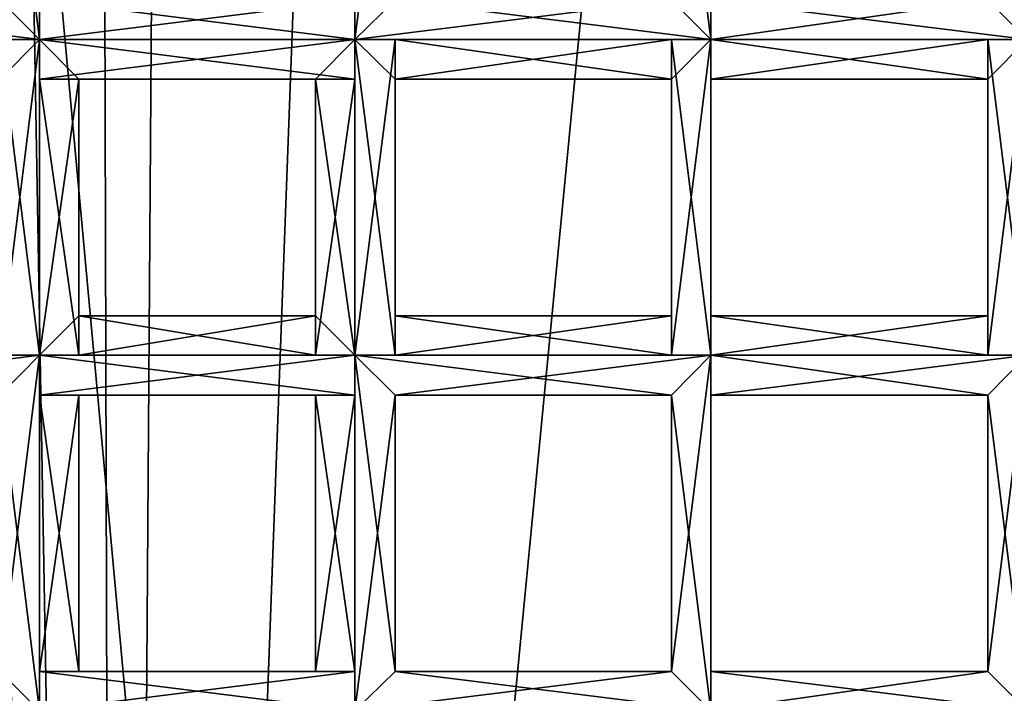
# Model space of a CAD drawing. Extents: x 18135 to 18437, y 15858 to 16090.
# Drawn here: x 18283 to 18285, y 15871 to 15872 of the extents above; entities that cross this region are included whole.
import ezdxf

# ---------------------------------------------------------------- set-up
doc = ezdxf.new("R2010")
doc.units = 0
doc.header["$MEASUREMENT"] = 0

msp = doc.modelspace()

# ---------------------------------------------------------------- linework, layer by layer
for points in [[(18281.099609, 15935.5, 84.358597), (18277.599609, 15860.400391, 82.890602), (18283.099609, 15860.400391, 84.803902)], [(18281.800781, 15932.799805, 84.538101), (18281.099609, 15935.5, 84.358597), (18283.099609, 15860.400391, 84.803902)], [(18282.900391, 15931.299805, 84.771103), (18281.800781, 15932.799805, 84.538101), (18283.099609, 15860.400391, 84.803902)], [(18283.599609, 15930.799805, 84.876999), (18282.900391, 15931.299805, 84.771103), (18283.099609, 15860.400391, 84.803902)], [(18285.699219, 15930.099609, 85.039497), (18283.599609, 15930.799805, 84.876999), (18283.099609, 15860.400391, 84.803902)], [(18285.699219, 15930.099609, 85.039497), (18283.099609, 15860.400391, 84.803902), (18289, 15860.400391, 84.803902)], [(18270.800781, 15860.400391, 61.307301), (18301.300781, 15897.799805, 61.307301), (18301.300781, 15860.400391, 61.307301)], [(18270.800781, 15897.799805, 61.307301), (18301.300781, 15897.799805, 61.307301), (18270.800781, 15860.400391, 61.307301)], [(18283.599609, 15865.299805, 60.8508), (18281.300781, 15890.299805, 60.7561), (18286.099609, 15891.200195, 60.7528)], [(18283.599609, 15865.299805, 61.3559), (18286.099609, 15891.200195, 61.2579), (18281.300781, 15890.299805, 61.2612)], [(18283.599609, 15865.299805, 60.8508), (18286.099609, 15891.200195, 60.7528), (18288.5, 15865.299805, 60.8508)], [(18288.5, 15865.299805, 61.3559), (18286.099609, 15891.200195, 61.2579), (18283.599609, 15865.299805, 61.3559)], [(18279.199219, 15867, 60.844299), (18281.300781, 15890.299805, 60.7561), (18283.599609, 15865.299805, 60.8508)], [(18283.599609, 15865.299805, 61.3559), (18281.300781, 15890.299805, 61.2612), (18279.199219, 15867, 61.3494)], [(18282.900391, 15872.200195, 51.693401), (18282.900391, 15873, 51.693401), (18282.800781, 15873, 51.680099)], [(18282.800781, 15872.299805, 51.662701), (18282.900391, 15872.200195, 51.693401), (18282.800781, 15873, 51.680099)], [(18282.900391, 15872.200195, 51.516998), (18282.800781, 15872.299805, 51.5303), (18282.900391, 15873, 51.516998)], [(18282.900391, 15872.200195, 51.516998), (18282.900391, 15873, 51.516998), (18282.900391, 15873, 51.5303)], [(18282.900391, 15872.299805, 51.547798), (18282.900391, 15872.200195, 51.516998), (18282.900391, 15873, 51.5303)], [(18282.900391, 15872.200195, 51.693401), (18282.900391, 15872.299805, 51.680099), (18282.900391, 15873, 51.693401)], [(18283.699219, 15872.200195, 51.516998), (18283.699219, 15873, 51.516998), (18283.800781, 15873, 51.5303)], [(18283.800781, 15872.299805, 51.547798), (18283.699219, 15872.200195, 51.516998), (18283.800781, 15873, 51.5303)], [(18283.699219, 15872.200195, 51.693401), (18283.699219, 15873, 51.693401), (18283.699219, 15873, 51.680099)], [(18283.699219, 15872.200195, 51.693401), (18283.800781, 15872.299805, 51.680099), (18283.699219, 15873, 51.693401)], [(18283.699219, 15872.299805, 51.662701), (18283.699219, 15872.200195, 51.693401), (18283.699219, 15873, 51.680099)], [(18283.699219, 15872.200195, 51.516998), (18283.699219, 15872.299805, 51.5303), (18283.699219, 15873, 51.516998)], [(18284.599609, 15872.200195, 51.693401), (18284.599609, 15873, 51.693401), (18284.5, 15873, 51.680099)], [(18284.5, 15872.299805, 51.662701), (18284.599609, 15872.200195, 51.693401), (18284.5, 15873, 51.680099)], [(18284.599609, 15872.200195, 51.516998), (18284.5, 15872.299805, 51.5303), (18284.599609, 15873, 51.516998)], [(18284.599609, 15872.200195, 51.516998), (18284.599609, 15873, 51.516998), (18284.599609, 15873, 51.5303)], [(18284.599609, 15872.299805, 51.547798), (18284.599609, 15872.200195, 51.516998), (18284.599609, 15873, 51.5303)], [(18284.599609, 15872.200195, 51.693401), (18284.599609, 15872.299805, 51.680099), (18284.599609, 15873, 51.693401)], [(18285.400391, 15872.200195, 51.693401), (18285.400391, 15873, 51.693401), (18285.300781, 15873, 51.680099)], [(18285.300781, 15872.299805, 51.662701), (18285.400391, 15872.200195, 51.693401), (18285.300781, 15873, 51.680099)], [(18285.400391, 15872.200195, 51.516998), (18285.300781, 15872.299805, 51.5303), (18285.400391, 15873, 51.516998)], [(18282.800781, 15872.299805, 51.5303), (18282.900391, 15872.200195, 51.516998), (18282, 15872.200195, 51.516998)], [(18282.900391, 15872.200195, 51.693401), (18282.099609, 15872.299805, 51.680099), (18282, 15872.200195, 51.693401)], [(18282.900391, 15872.200195, 51.693401), (18282.800781, 15872.299805, 51.662701), (18282.099609, 15872.299805, 51.680099)], [(18283.699219, 15872.299805, 51.5303), (18283.699219, 15872.200195, 51.516998), (18282.900391, 15872.200195, 51.516998)], [(18283.699219, 15872.299805, 51.5303), (18282.900391, 15872.200195, 51.516998), (18282.900391, 15872.299805, 51.547798)], [(18283.699219, 15872.200195, 51.693401), (18282.900391, 15872.299805, 51.680099), (18282.900391, 15872.200195, 51.693401)], [(18283.699219, 15872.200195, 51.693401), (18283.699219, 15872.299805, 51.662701), (18282.900391, 15872.299805, 51.680099)], [(18284.5, 15872.299805, 51.5303), (18284.599609, 15872.200195, 51.516998), (18283.699219, 15872.200195, 51.516998)], [(18284.5, 15872.299805, 51.5303), (18283.699219, 15872.200195, 51.516998), (18283.800781, 15872.299805, 51.547798)], [(18284.599609, 15872.200195, 51.693401), (18283.800781, 15872.299805, 51.680099), (18283.699219, 15872.200195, 51.693401)], [(18284.599609, 15872.200195, 51.693401), (18284.5, 15872.299805, 51.662701), (18283.800781, 15872.299805, 51.680099)], [(18285.300781, 15872.299805, 51.5303), (18285.400391, 15872.200195, 51.516998), (18284.599609, 15872.200195, 51.516998)], [(18285.300781, 15872.299805, 51.5303), (18284.599609, 15872.200195, 51.516998), (18284.599609, 15872.299805, 51.547798)], [(18285.400391, 15872.200195, 51.693401), (18284.599609, 15872.299805, 51.680099), (18284.599609, 15872.200195, 51.693401)], [(18285.400391, 15872.200195, 51.693401), (18285.300781, 15872.299805, 51.662701), (18284.599609, 15872.299805, 51.680099)], [(18282.800781, 15872.200195, 51.680099), (18282.900391, 15872.200195, 51.693401), (18282, 15872.200195, 51.693401)], [(18282.900391, 15872.200195, 51.516998), (18282.099609, 15872.200195, 51.5303), (18282, 15872.200195, 51.516998)], [(18282.900391, 15872.200195, 51.516998), (18282.800781, 15872.099609, 51.547798), (18282.099609, 15872.200195, 51.5303)], [(18282.900391, 15871.400391, 51.693401), (18282.900391, 15872.200195, 51.693401), (18282.800781, 15872.200195, 51.680099)], [(18282.800781, 15871.400391, 51.662701), (18282.900391, 15871.400391, 51.693401), (18282.800781, 15872.200195, 51.680099)], [(18282.800781, 15871.400391, 51.5303), (18282.800781, 15872.099609, 51.547798), (18282.900391, 15872.200195, 51.516998)], [(18282.900391, 15871.400391, 51.516998), (18282.800781, 15871.400391, 51.5303), (18282.900391, 15872.200195, 51.516998)], [(18282.900391, 15871.400391, 51.516998), (18282.900391, 15872.200195, 51.516998), (18282.900391, 15872.200195, 51.5303)], [(18282.900391, 15871.400391, 51.547798), (18282.900391, 15872.200195, 51.5303), (18283, 15872.099609, 51.562401)], [(18282.900391, 15871.400391, 51.547798), (18282.900391, 15871.400391, 51.516998), (18282.900391, 15872.200195, 51.5303)], [(18282.900391, 15871.400391, 51.680099), (18282.900391, 15872.099609, 51.662701), (18282.900391, 15872.200195, 51.693401)], [(18282.900391, 15871.400391, 51.693401), (18282.900391, 15871.400391, 51.680099), (18282.900391, 15872.200195, 51.693401)], [(18283.699219, 15872.200195, 51.680099), (18282.900391, 15872.200195, 51.693401), (18282.900391, 15872.099609, 51.662701)], [(18283.699219, 15872.200195, 51.680099), (18283.699219, 15872.200195, 51.693401), (18282.900391, 15872.200195, 51.693401)], [(18283.599609, 15872.099609, 51.648102), (18283.699219, 15872.200195, 51.680099), (18282.900391, 15872.099609, 51.662701)], [(18283.699219, 15872.099609, 51.547798), (18283, 15872.099609, 51.562401), (18282.900391, 15872.200195, 51.5303)], [(18283.699219, 15872.200195, 51.516998), (18282.900391, 15872.200195, 51.5303), (18282.900391, 15872.200195, 51.516998)], [(18283.699219, 15872.200195, 51.516998), (18283.699219, 15872.099609, 51.547798), (18282.900391, 15872.200195, 51.5303)], [(18283.699219, 15871.400391, 51.662701), (18283.699219, 15872.200195, 51.680099), (18283.599609, 15872.099609, 51.648102)], [(18283.699219, 15871.400391, 51.516998), (18283.699219, 15872.200195, 51.516998), (18283.800781, 15872.200195, 51.5303)], [(18283.800781, 15871.400391, 51.547798), (18283.699219, 15871.400391, 51.516998), (18283.800781, 15872.200195, 51.5303)], [(18283.800781, 15871.400391, 51.680099), (18283.800781, 15872.099609, 51.662701), (18283.699219, 15872.200195, 51.693401)], [(18283.699219, 15871.400391, 51.693401), (18283.699219, 15872.200195, 51.693401), (18283.699219, 15872.200195, 51.680099)], [(18283.699219, 15871.400391, 51.693401), (18283.800781, 15871.400391, 51.680099), (18283.699219, 15872.200195, 51.693401)], [(18283.699219, 15871.400391, 51.662701), (18283.699219, 15871.400391, 51.693401), (18283.699219, 15872.200195, 51.680099)], [(18283.699219, 15871.400391, 51.5303), (18283.699219, 15872.099609, 51.547798), (18283.699219, 15872.200195, 51.516998)], [(18283.699219, 15871.400391, 51.516998), (18283.699219, 15871.400391, 51.5303), (18283.699219, 15872.200195, 51.516998)], [(18284.5, 15872.200195, 51.680099), (18283.699219, 15872.200195, 51.693401), (18283.800781, 15872.099609, 51.662701)], [(18284.5, 15872.200195, 51.680099), (18284.599609, 15872.200195, 51.693401), (18283.699219, 15872.200195, 51.693401)], [(18284.599609, 15872.200195, 51.516998), (18283.800781, 15872.200195, 51.5303), (18283.699219, 15872.200195, 51.516998)], [(18283.800781, 15871.400391, 51.547798), (18283.800781, 15872.200195, 51.5303), (18283.800781, 15872.099609, 51.562401)], [(18284.5, 15872.099609, 51.648102), (18284.5, 15872.200195, 51.680099), (18283.800781, 15872.099609, 51.662701)], [(18284.5, 15872.099609, 51.547798), (18283.800781, 15872.099609, 51.562401), (18283.800781, 15872.200195, 51.5303)], [(18284.599609, 15872.200195, 51.516998), (18284.5, 15872.099609, 51.547798), (18283.800781, 15872.200195, 51.5303)], [(18284.599609, 15871.400391, 51.693401), (18284.599609, 15872.200195, 51.693401), (18284.5, 15872.200195, 51.680099)], [(18284.5, 15871.400391, 51.662701), (18284.5, 15872.200195, 51.680099), (18284.5, 15872.099609, 51.648102)], [(18284.5, 15871.400391, 51.662701), (18284.599609, 15871.400391, 51.693401), (18284.5, 15872.200195, 51.680099)], [(18284.5, 15871.400391, 51.5303), (18284.5, 15872.099609, 51.547798), (18284.599609, 15872.200195, 51.516998)], [(18284.599609, 15871.400391, 51.516998), (18284.5, 15871.400391, 51.5303), (18284.599609, 15872.200195, 51.516998)], [(18284.599609, 15871.400391, 51.516998), (18284.599609, 15872.200195, 51.516998), (18284.599609, 15872.200195, 51.5303)], [(18284.599609, 15871.400391, 51.547798), (18284.599609, 15872.200195, 51.5303), (18284.599609, 15872.099609, 51.562401)], [(18284.599609, 15871.400391, 51.547798), (18284.599609, 15871.400391, 51.516998), (18284.599609, 15872.200195, 51.5303)], [(18284.599609, 15871.400391, 51.680099), (18284.599609, 15872.099609, 51.662701), (18284.599609, 15872.200195, 51.693401)], [(18284.599609, 15871.400391, 51.693401), (18284.599609, 15871.400391, 51.680099), (18284.599609, 15872.200195, 51.693401)], [(18285.300781, 15872.200195, 51.680099), (18284.599609, 15872.200195, 51.693401), (18284.599609, 15872.099609, 51.662701)], [(18285.300781, 15872.200195, 51.680099), (18285.400391, 15872.200195, 51.693401), (18284.599609, 15872.200195, 51.693401)], [(18285.300781, 15872.099609, 51.648102), (18285.300781, 15872.200195, 51.680099), (18284.599609, 15872.099609, 51.662701)], [(18285.300781, 15872.099609, 51.547798), (18284.599609, 15872.099609, 51.562401), (18284.599609, 15872.200195, 51.5303)], [(18285.400391, 15872.200195, 51.516998), (18284.599609, 15872.200195, 51.5303), (18284.599609, 15872.200195, 51.516998)], [(18285.400391, 15872.200195, 51.516998), (18285.300781, 15872.099609, 51.547798), (18284.599609, 15872.200195, 51.5303)], [(18285.400391, 15871.400391, 51.693401), (18285.400391, 15872.200195, 51.693401), (18285.300781, 15872.200195, 51.680099)], [(18285.300781, 15871.400391, 51.662701), (18285.300781, 15872.200195, 51.680099), (18285.300781, 15872.099609, 51.648102)], [(18285.300781, 15871.400391, 51.662701), (18285.400391, 15871.400391, 51.693401), (18285.300781, 15872.200195, 51.680099)], [(18285.300781, 15871.400391, 51.5303), (18285.300781, 15872.099609, 51.547798), (18285.400391, 15872.200195, 51.516998)], [(18285.400391, 15871.400391, 51.516998), (18285.300781, 15871.400391, 51.5303), (18285.400391, 15872.200195, 51.516998)], [(18283, 15871.5, 51.5961), (18282.900391, 15871.400391, 51.547798), (18283, 15872.099609, 51.562401)], [(18283, 15871.400391, 51.648102), (18283, 15872.099609, 51.613899), (18282.900391, 15872.099609, 51.662701)], [(18282.900391, 15871.400391, 51.680099), (18283, 15871.400391, 51.648102), (18282.900391, 15872.099609, 51.662701)], [(18283.599609, 15872.099609, 51.648102), (18282.900391, 15872.099609, 51.662701), (18283, 15872.099609, 51.613899)], [(18283, 15871.5, 51.5961), (18283, 15872.099609, 51.562401), (18283, 15872.099609, 51.613899)], [(18283, 15871.400391, 51.648102), (18283, 15871.5, 51.5961), (18283, 15872.099609, 51.613899)], [(18283.599609, 15872.099609, 51.5965), (18283, 15872.099609, 51.613899), (18283, 15872.099609, 51.562401)], [(18283.599609, 15872.099609, 51.5965), (18283.599609, 15872.099609, 51.648102), (18283, 15872.099609, 51.613899)], [(18283.699219, 15872.099609, 51.547798), (18283.599609, 15872.099609, 51.5965), (18283, 15872.099609, 51.562401)], [(18283.599609, 15871.5, 51.6143), (18283.599609, 15872.099609, 51.648102), (18283.599609, 15872.099609, 51.5965)], [(18283.599609, 15871.5, 51.6143), (18283.699219, 15871.400391, 51.662701), (18283.599609, 15872.099609, 51.648102)], [(18283.599609, 15871.400391, 51.562401), (18283.599609, 15872.099609, 51.5965), (18283.699219, 15872.099609, 51.547798)], [(18283.599609, 15871.400391, 51.562401), (18283.599609, 15871.5, 51.6143), (18283.599609, 15872.099609, 51.5965)], [(18283.699219, 15871.400391, 51.5303), (18283.599609, 15871.400391, 51.562401), (18283.699219, 15872.099609, 51.547798)], [(18283.800781, 15871.5, 51.5961), (18283.800781, 15872.099609, 51.562401), (18283.800781, 15872.099609, 51.613899)], [(18283.800781, 15871.5, 51.5961), (18283.800781, 15871.400391, 51.547798), (18283.800781, 15872.099609, 51.562401)], [(18283.800781, 15871.400391, 51.648102), (18283.800781, 15872.099609, 51.613899), (18283.800781, 15872.099609, 51.662701)], [(18283.800781, 15871.400391, 51.648102), (18283.800781, 15871.5, 51.5961), (18283.800781, 15872.099609, 51.613899)], [(18283.800781, 15871.400391, 51.680099), (18283.800781, 15871.400391, 51.648102), (18283.800781, 15872.099609, 51.662701)], [(18284.5, 15872.099609, 51.648102), (18283.800781, 15872.099609, 51.662701), (18283.800781, 15872.099609, 51.613899)], [(18284.5, 15872.099609, 51.5965), (18283.800781, 15872.099609, 51.613899), (18283.800781, 15872.099609, 51.562401)], [(18284.5, 15872.099609, 51.5965), (18284.5, 15872.099609, 51.648102), (18283.800781, 15872.099609, 51.613899)], [(18284.5, 15872.099609, 51.547798), (18284.5, 15872.099609, 51.5965), (18283.800781, 15872.099609, 51.562401)], [(18284.5, 15871.5, 51.6143), (18284.5, 15872.099609, 51.648102), (18284.5, 15872.099609, 51.5965)], [(18284.5, 15871.5, 51.6143), (18284.5, 15871.400391, 51.662701), (18284.5, 15872.099609, 51.648102)], [(18284.5, 15871.400391, 51.562401), (18284.5, 15872.099609, 51.5965), (18284.5, 15872.099609, 51.547798)], [(18284.5, 15871.400391, 51.562401), (18284.5, 15871.5, 51.6143), (18284.5, 15872.099609, 51.5965)], [(18284.5, 15871.400391, 51.5303), (18284.5, 15871.400391, 51.562401), (18284.5, 15872.099609, 51.547798)], [(18284.599609, 15871.5, 51.5961), (18284.599609, 15872.099609, 51.562401), (18284.599609, 15872.099609, 51.613899)], [(18284.599609, 15871.5, 51.5961), (18284.599609, 15871.400391, 51.547798), (18284.599609, 15872.099609, 51.562401)], [(18284.599609, 15871.400391, 51.648102), (18284.599609, 15872.099609, 51.613899), (18284.599609, 15872.099609, 51.662701)], [(18284.599609, 15871.400391, 51.648102), (18284.599609, 15871.5, 51.5961), (18284.599609, 15872.099609, 51.613899)], [(18284.599609, 15871.400391, 51.680099), (18284.599609, 15871.400391, 51.648102), (18284.599609, 15872.099609, 51.662701)], [(18285.300781, 15872.099609, 51.648102), (18284.599609, 15872.099609, 51.662701), (18284.599609, 15872.099609, 51.613899)], [(18285.300781, 15872.099609, 51.5965), (18284.599609, 15872.099609, 51.613899), (18284.599609, 15872.099609, 51.562401)], [(18285.300781, 15872.099609, 51.5965), (18285.300781, 15872.099609, 51.648102), (18284.599609, 15872.099609, 51.613899)], [(18285.300781, 15872.099609, 51.547798), (18285.300781, 15872.099609, 51.5965), (18284.599609, 15872.099609, 51.562401)], [(18285.300781, 15871.5, 51.6143), (18285.300781, 15872.099609, 51.648102), (18285.300781, 15872.099609, 51.5965)], [(18285.300781, 15871.5, 51.6143), (18285.300781, 15871.400391, 51.662701), (18285.300781, 15872.099609, 51.648102)], [(18285.300781, 15871.400391, 51.562401), (18285.300781, 15872.099609, 51.5965), (18285.300781, 15872.099609, 51.547798)], [(18285.300781, 15871.400391, 51.562401), (18285.300781, 15871.5, 51.6143), (18285.300781, 15872.099609, 51.5965)], [(18285.300781, 15871.400391, 51.5303), (18285.300781, 15871.400391, 51.562401), (18285.300781, 15872.099609, 51.547798)], [(18283.599609, 15871.400391, 51.562401), (18282.900391, 15871.400391, 51.547798), (18283, 15871.5, 51.5961)], [(18283.599609, 15871.5, 51.6143), (18283, 15871.5, 51.5961), (18283, 15871.400391, 51.648102)], [(18283.599609, 15871.5, 51.6143), (18283.599609, 15871.400391, 51.562401), (18283, 15871.5, 51.5961)], [(18283.699219, 15871.400391, 51.662701), (18283.599609, 15871.5, 51.6143), (18283, 15871.400391, 51.648102)], [(18284.5, 15871.400391, 51.562401), (18283.800781, 15871.400391, 51.547798), (18283.800781, 15871.5, 51.5961)], [(18284.5, 15871.5, 51.6143), (18283.800781, 15871.5, 51.5961), (18283.800781, 15871.400391, 51.648102)], [(18284.5, 15871.5, 51.6143), (18284.5, 15871.400391, 51.562401), (18283.800781, 15871.5, 51.5961)], [(18284.5, 15871.400391, 51.662701), (18284.5, 15871.5, 51.6143), (18283.800781, 15871.400391, 51.648102)], [(18285.300781, 15871.400391, 51.562401), (18284.599609, 15871.400391, 51.547798), (18284.599609, 15871.5, 51.5961)], [(18285.300781, 15871.5, 51.6143), (18284.599609, 15871.5, 51.5961), (18284.599609, 15871.400391, 51.648102)], [(18285.300781, 15871.5, 51.6143), (18285.300781, 15871.400391, 51.562401), (18284.599609, 15871.5, 51.5961)], [(18285.300781, 15871.400391, 51.662701), (18285.300781, 15871.5, 51.6143), (18284.599609, 15871.400391, 51.648102)], [(18282.800781, 15871.400391, 51.5303), (18282.900391, 15871.400391, 51.516998), (18282, 15871.400391, 51.516998)], [(18282.900391, 15871.400391, 51.693401), (18282.099609, 15871.400391, 51.680099), (18282, 15871.400391, 51.693401)], [(18282.800781, 15871.299805, 51.680099), (18282.900391, 15871.400391, 51.693401), (18282, 15871.400391, 51.693401)], [(18282.900391, 15871.400391, 51.516998), (18282.099609, 15871.299805, 51.5303), (18282, 15871.400391, 51.516998)], [(18282.900391, 15871.400391, 51.693401), (18282.800781, 15871.400391, 51.662701), (18282.099609, 15871.400391, 51.680099)], [(18282.900391, 15871.400391, 51.516998), (18282.800781, 15871.299805, 51.547798), (18282.099609, 15871.299805, 51.5303)], [(18282.900391, 15870.5, 51.693401), (18282.900391, 15871.400391, 51.693401), (18282.800781, 15871.299805, 51.680099)], [(18282.800781, 15870.599609, 51.5303), (18282.800781, 15871.299805, 51.547798), (18282.900391, 15871.400391, 51.516998)], [(18282.900391, 15870.5, 51.516998), (18282.800781, 15870.599609, 51.5303), (18282.900391, 15871.400391, 51.516998)], [(18282.900391, 15870.5, 51.516998), (18282.900391, 15871.400391, 51.516998), (18282.900391, 15871.299805, 51.5303)], [(18282.900391, 15870.599609, 51.680099), (18282.900391, 15871.299805, 51.662701), (18282.900391, 15871.400391, 51.693401)], [(18282.900391, 15870.5, 51.693401), (18282.900391, 15870.599609, 51.680099), (18282.900391, 15871.400391, 51.693401)], [(18283.699219, 15871.400391, 51.5303), (18283.699219, 15871.400391, 51.516998), (18282.900391, 15871.400391, 51.516998)], [(18283.699219, 15871.400391, 51.5303), (18282.900391, 15871.400391, 51.516998), (18282.900391, 15871.400391, 51.547798)], [(18283.599609, 15871.400391, 51.562401), (18283.699219, 15871.400391, 51.5303), (18282.900391, 15871.400391, 51.547798)], [(18283.699219, 15871.400391, 51.662701), (18283, 15871.400391, 51.648102), (18282.900391, 15871.400391, 51.680099)], [(18283.699219, 15871.400391, 51.693401), (18282.900391, 15871.400391, 51.680099), (18282.900391, 15871.400391, 51.693401)], [(18283.699219, 15871.400391, 51.693401), (18283.699219, 15871.400391, 51.662701), (18282.900391, 15871.400391, 51.680099)], [(18283.699219, 15871.299805, 51.680099), (18282.900391, 15871.400391, 51.693401), (18282.900391, 15871.299805, 51.662701)], [(18283.699219, 15871.299805, 51.680099), (18283.699219, 15871.400391, 51.693401), (18282.900391, 15871.400391, 51.693401)], [(18283.699219, 15871.400391, 51.516998), (18282.900391, 15871.299805, 51.5303), (18282.900391, 15871.400391, 51.516998)], [(18283.699219, 15871.400391, 51.516998), (18283.699219, 15871.299805, 51.547798), (18282.900391, 15871.299805, 51.5303)], [(18283.699219, 15870.5, 51.516998), (18283.699219, 15871.400391, 51.516998), (18283.800781, 15871.299805, 51.5303)], [(18283.800781, 15870.599609, 51.680099), (18283.800781, 15871.299805, 51.662701), (18283.699219, 15871.400391, 51.693401)], [(18283.699219, 15870.5, 51.693401), (18283.699219, 15871.400391, 51.693401), (18283.699219, 15871.299805, 51.680099)], [(18283.699219, 15870.5, 51.693401), (18283.800781, 15870.599609, 51.680099), (18283.699219, 15871.400391, 51.693401)], [(18283.699219, 15870.599609, 51.5303), (18283.699219, 15871.299805, 51.547798), (18283.699219, 15871.400391, 51.516998)], [(18283.699219, 15870.5, 51.516998), (18283.699219, 15870.599609, 51.5303), (18283.699219, 15871.400391, 51.516998)], [(18284.5, 15871.400391, 51.5303), (18284.599609, 15871.400391, 51.516998), (18283.699219, 15871.400391, 51.516998)], [(18284.5, 15871.400391, 51.5303), (18283.699219, 15871.400391, 51.516998), (18283.800781, 15871.400391, 51.547798)], [(18284.599609, 15871.400391, 51.693401), (18283.800781, 15871.400391, 51.680099), (18283.699219, 15871.400391, 51.693401)], [(18284.5, 15871.299805, 51.680099), (18283.699219, 15871.400391, 51.693401), (18283.800781, 15871.299805, 51.662701)], [(18284.5, 15871.299805, 51.680099), (18284.599609, 15871.400391, 51.693401), (18283.699219, 15871.400391, 51.693401)], [(18284.599609, 15871.400391, 51.516998), (18283.800781, 15871.299805, 51.5303), (18283.699219, 15871.400391, 51.516998)], [(18284.5, 15871.400391, 51.562401), (18284.5, 15871.400391, 51.5303), (18283.800781, 15871.400391, 51.547798)], [(18284.5, 15871.400391, 51.662701), (18283.800781, 15871.400391, 51.648102), (18283.800781, 15871.400391, 51.680099)], [(18284.599609, 15871.400391, 51.693401), (18284.5, 15871.400391, 51.662701), (18283.800781, 15871.400391, 51.680099)], [(18284.599609, 15871.400391, 51.516998), (18284.5, 15871.299805, 51.547798), (18283.800781, 15871.299805, 51.5303)], [(18284.599609, 15870.5, 51.693401), (18284.599609, 15871.400391, 51.693401), (18284.5, 15871.299805, 51.680099)], [(18284.5, 15870.599609, 51.5303), (18284.5, 15871.299805, 51.547798), (18284.599609, 15871.400391, 51.516998)], [(18284.599609, 15870.5, 51.516998), (18284.5, 15870.599609, 51.5303), (18284.599609, 15871.400391, 51.516998)], [(18284.599609, 15870.5, 51.516998), (18284.599609, 15871.400391, 51.516998), (18284.599609, 15871.299805, 51.5303)], [(18284.599609, 15870.599609, 51.680099), (18284.599609, 15871.299805, 51.662701), (18284.599609, 15871.400391, 51.693401)], [(18284.599609, 15870.5, 51.693401), (18284.599609, 15870.599609, 51.680099), (18284.599609, 15871.400391, 51.693401)], [(18285.300781, 15871.400391, 51.5303), (18285.400391, 15871.400391, 51.516998), (18284.599609, 15871.400391, 51.516998)], [(18285.300781, 15871.400391, 51.5303), (18284.599609, 15871.400391, 51.516998), (18284.599609, 15871.400391, 51.547798)], [(18285.300781, 15871.400391, 51.562401), (18285.300781, 15871.400391, 51.5303), (18284.599609, 15871.400391, 51.547798)], [(18285.300781, 15871.400391, 51.662701), (18284.599609, 15871.400391, 51.648102), (18284.599609, 15871.400391, 51.680099)], [(18285.400391, 15871.400391, 51.693401), (18284.599609, 15871.400391, 51.680099), (18284.599609, 15871.400391, 51.693401)], [(18285.400391, 15871.400391, 51.693401), (18285.300781, 15871.400391, 51.662701), (18284.599609, 15871.400391, 51.680099)], [(18285.300781, 15871.299805, 51.680099), (18284.599609, 15871.400391, 51.693401), (18284.599609, 15871.299805, 51.662701)], [(18285.300781, 15871.299805, 51.680099), (18285.400391, 15871.400391, 51.693401), (18284.599609, 15871.400391, 51.693401)], [(18285.400391, 15871.400391, 51.516998), (18284.599609, 15871.299805, 51.5303), (18284.599609, 15871.400391, 51.516998)], [(18285.400391, 15871.400391, 51.516998), (18285.300781, 15871.299805, 51.547798), (18284.599609, 15871.299805, 51.5303)], [(18285.400391, 15870.5, 51.693401), (18285.400391, 15871.400391, 51.693401), (18285.300781, 15871.299805, 51.680099)], [(18285.300781, 15870.599609, 51.5303), (18285.300781, 15871.299805, 51.547798), (18285.400391, 15871.400391, 51.516998)], [(18285.400391, 15870.5, 51.516998), (18285.300781, 15870.599609, 51.5303), (18285.400391, 15871.400391, 51.516998)], [(18282.800781, 15870.599609, 51.662701), (18282.900391, 15870.5, 51.693401), (18282.800781, 15871.299805, 51.680099)], [(18282.900391, 15870.599609, 51.547798), (18282.900391, 15871.299805, 51.5303), (18283, 15871.299805, 51.562401)], [(18282.900391, 15870.599609, 51.547798), (18282.900391, 15870.5, 51.516998), (18282.900391, 15871.299805, 51.5303)], [(18283, 15870.599609, 51.5961), (18282.900391, 15870.599609, 51.547798), (18283, 15871.299805, 51.562401)], [(18283, 15870.599609, 51.648102), (18283, 15871.299805, 51.613899), (18282.900391, 15871.299805, 51.662701)], [(18282.900391, 15870.599609, 51.680099), (18283, 15870.599609, 51.648102), (18282.900391, 15871.299805, 51.662701)], [(18283.599609, 15871.299805, 51.648102), (18282.900391, 15871.299805, 51.662701), (18283, 15871.299805, 51.613899)], [(18283.599609, 15871.299805, 51.648102), (18283.699219, 15871.299805, 51.680099), (18282.900391, 15871.299805, 51.662701)], [(18283.699219, 15871.299805, 51.547798), (18283, 15871.299805, 51.562401), (18282.900391, 15871.299805, 51.5303)], [(18283, 15870.599609, 51.5961), (18283, 15871.299805, 51.562401), (18283, 15871.299805, 51.613899)], [(18283, 15870.599609, 51.648102), (18283, 15870.599609, 51.5961), (18283, 15871.299805, 51.613899)], [(18283.599609, 15871.299805, 51.5965), (18283, 15871.299805, 51.613899), (18283, 15871.299805, 51.562401)], [(18283.599609, 15871.299805, 51.5965), (18283.599609, 15871.299805, 51.648102), (18283, 15871.299805, 51.613899)], [(18283.699219, 15871.299805, 51.547798), (18283.599609, 15871.299805, 51.5965), (18283, 15871.299805, 51.562401)], [(18283.699219, 15870.599609, 51.662701), (18283.699219, 15871.299805, 51.680099), (18283.599609, 15871.299805, 51.648102)], [(18283.599609, 15870.599609, 51.6143), (18283.599609, 15871.299805, 51.648102), (18283.599609, 15871.299805, 51.5965)], [(18283.599609, 15870.599609, 51.6143), (18283.699219, 15870.599609, 51.662701), (18283.599609, 15871.299805, 51.648102)], [(18283.599609, 15870.599609, 51.562401), (18283.599609, 15871.299805, 51.5965), (18283.699219, 15871.299805, 51.547798)], [(18283.599609, 15870.599609, 51.562401), (18283.599609, 15870.599609, 51.6143), (18283.599609, 15871.299805, 51.5965)], [(18283.699219, 15870.599609, 51.5303), (18283.599609, 15870.599609, 51.562401), (18283.699219, 15871.299805, 51.547798)], [(18283.800781, 15870.599609, 51.547798), (18283.699219, 15870.5, 51.516998), (18283.800781, 15871.299805, 51.5303)], [(18283.699219, 15870.599609, 51.662701), (18283.699219, 15870.5, 51.693401), (18283.699219, 15871.299805, 51.680099)], [(18283.800781, 15870.599609, 51.547798), (18283.800781, 15871.299805, 51.5303), (18283.800781, 15871.299805, 51.562401)], [(18283.800781, 15870.599609, 51.5961), (18283.800781, 15871.299805, 51.562401), (18283.800781, 15871.299805, 51.613899)], [(18283.800781, 15870.599609, 51.5961), (18283.800781, 15870.599609, 51.547798), (18283.800781, 15871.299805, 51.562401)], [(18283.800781, 15870.599609, 51.648102), (18283.800781, 15871.299805, 51.613899), (18283.800781, 15871.299805, 51.662701)], [(18283.800781, 15870.599609, 51.648102), (18283.800781, 15870.599609, 51.5961), (18283.800781, 15871.299805, 51.613899)], [(18283.800781, 15870.599609, 51.680099), (18283.800781, 15870.599609, 51.648102), (18283.800781, 15871.299805, 51.662701)], [(18284.5, 15871.299805, 51.648102), (18283.800781, 15871.299805, 51.662701), (18283.800781, 15871.299805, 51.613899)], [(18284.5, 15871.299805, 51.648102), (18284.5, 15871.299805, 51.680099), (18283.800781, 15871.299805, 51.662701)], [(18284.5, 15871.299805, 51.5965), (18283.800781, 15871.299805, 51.613899), (18283.800781, 15871.299805, 51.562401)], [(18284.5, 15871.299805, 51.5965), (18284.5, 15871.299805, 51.648102), (18283.800781, 15871.299805, 51.613899)], [(18284.5, 15871.299805, 51.547798), (18283.800781, 15871.299805, 51.562401), (18283.800781, 15871.299805, 51.5303)], [(18284.5, 15871.299805, 51.547798), (18284.5, 15871.299805, 51.5965), (18283.800781, 15871.299805, 51.562401)], [(18284.5, 15870.599609, 51.662701), (18284.5, 15871.299805, 51.680099), (18284.5, 15871.299805, 51.648102)], [(18284.5, 15870.599609, 51.662701), (18284.599609, 15870.5, 51.693401), (18284.5, 15871.299805, 51.680099)], [(18284.5, 15870.599609, 51.6143), (18284.5, 15871.299805, 51.648102), (18284.5, 15871.299805, 51.5965)], [(18284.5, 15870.599609, 51.6143), (18284.5, 15870.599609, 51.662701), (18284.5, 15871.299805, 51.648102)], [(18284.5, 15870.599609, 51.562401), (18284.5, 15871.299805, 51.5965), (18284.5, 15871.299805, 51.547798)], [(18284.5, 15870.599609, 51.562401), (18284.5, 15870.599609, 51.6143), (18284.5, 15871.299805, 51.5965)], [(18284.5, 15870.599609, 51.5303), (18284.5, 15870.599609, 51.562401), (18284.5, 15871.299805, 51.547798)], [(18284.599609, 15870.599609, 51.547798), (18284.599609, 15871.299805, 51.5303), (18284.599609, 15871.299805, 51.562401)], [(18284.599609, 15870.599609, 51.547798), (18284.599609, 15870.5, 51.516998), (18284.599609, 15871.299805, 51.5303)], [(18284.599609, 15870.599609, 51.5961), (18284.599609, 15871.299805, 51.562401), (18284.599609, 15871.299805, 51.613899)], [(18284.599609, 15870.599609, 51.5961), (18284.599609, 15870.599609, 51.547798), (18284.599609, 15871.299805, 51.562401)], [(18284.599609, 15870.599609, 51.648102), (18284.599609, 15871.299805, 51.613899), (18284.599609, 15871.299805, 51.662701)], [(18284.599609, 15870.599609, 51.648102), (18284.599609, 15870.599609, 51.5961), (18284.599609, 15871.299805, 51.613899)], [(18284.599609, 15870.599609, 51.680099), (18284.599609, 15870.599609, 51.648102), (18284.599609, 15871.299805, 51.662701)], [(18285.300781, 15871.299805, 51.648102), (18284.599609, 15871.299805, 51.662701), (18284.599609, 15871.299805, 51.613899)], [(18285.300781, 15871.299805, 51.648102), (18285.300781, 15871.299805, 51.680099), (18284.599609, 15871.299805, 51.662701)], [(18285.300781, 15871.299805, 51.5965), (18284.599609, 15871.299805, 51.613899), (18284.599609, 15871.299805, 51.562401)], [(18285.300781, 15871.299805, 51.5965), (18285.300781, 15871.299805, 51.648102), (18284.599609, 15871.299805, 51.613899)], [(18285.300781, 15871.299805, 51.547798), (18284.599609, 15871.299805, 51.562401), (18284.599609, 15871.299805, 51.5303)], [(18285.300781, 15871.299805, 51.547798), (18285.300781, 15871.299805, 51.5965), (18284.599609, 15871.299805, 51.562401)], [(18285.300781, 15870.599609, 51.662701), (18285.300781, 15871.299805, 51.680099), (18285.300781, 15871.299805, 51.648102)], [(18285.300781, 15870.599609, 51.662701), (18285.400391, 15870.5, 51.693401), (18285.300781, 15871.299805, 51.680099)], [(18285.300781, 15870.599609, 51.6143), (18285.300781, 15871.299805, 51.648102), (18285.300781, 15871.299805, 51.5965)], [(18285.300781, 15870.599609, 51.6143), (18285.300781, 15870.599609, 51.662701), (18285.300781, 15871.299805, 51.648102)], [(18285.300781, 15870.599609, 51.562401), (18285.300781, 15871.299805, 51.5965), (18285.300781, 15871.299805, 51.547798)], [(18285.300781, 15870.599609, 51.562401), (18285.300781, 15870.599609, 51.6143), (18285.300781, 15871.299805, 51.5965)], [(18285.300781, 15870.599609, 51.5303), (18285.300781, 15870.599609, 51.562401), (18285.300781, 15871.299805, 51.547798)], [(18282.800781, 15870.599609, 51.5303), (18282.900391, 15870.5, 51.516998), (18282, 15870.5, 51.516998)], [(18282.900391, 15870.5, 51.693401), (18282.099609, 15870.599609, 51.680099), (18282, 15870.5, 51.693401)], [(18282.900391, 15870.5, 51.693401), (18282.800781, 15870.599609, 51.662701), (18282.099609, 15870.599609, 51.680099)], [(18283.699219, 15870.599609, 51.5303), (18283.699219, 15870.5, 51.516998), (18282.900391, 15870.5, 51.516998)], [(18283.699219, 15870.599609, 51.5303), (18282.900391, 15870.5, 51.516998), (18282.900391, 15870.599609, 51.547798)], [(18283.599609, 15870.599609, 51.562401), (18282.900391, 15870.599609, 51.547798), (18283, 15870.599609, 51.5961)], [(18283.599609, 15870.599609, 51.562401), (18283.699219, 15870.599609, 51.5303), (18282.900391, 15870.599609, 51.547798)], [(18283.699219, 15870.599609, 51.662701), (18283, 15870.599609, 51.648102), (18282.900391, 15870.599609, 51.680099)], [(18283.699219, 15870.5, 51.693401), (18282.900391, 15870.599609, 51.680099), (18282.900391, 15870.5, 51.693401)], [(18283.699219, 15870.5, 51.693401), (18283.699219, 15870.599609, 51.662701), (18282.900391, 15870.599609, 51.680099)], [(18283.599609, 15870.599609, 51.6143), (18283, 15870.599609, 51.5961), (18283, 15870.599609, 51.648102)], [(18283.599609, 15870.599609, 51.6143), (18283.599609, 15870.599609, 51.562401), (18283, 15870.599609, 51.5961)], [(18283.699219, 15870.599609, 51.662701), (18283.599609, 15870.599609, 51.6143), (18283, 15870.599609, 51.648102)], [(18284.5, 15870.599609, 51.5303), (18284.599609, 15870.5, 51.516998), (18283.699219, 15870.5, 51.516998)], [(18284.5, 15870.599609, 51.5303), (18283.699219, 15870.5, 51.516998), (18283.800781, 15870.599609, 51.547798)], [(18284.599609, 15870.5, 51.693401), (18283.800781, 15870.599609, 51.680099), (18283.699219, 15870.5, 51.693401)], [(18284.5, 15870.599609, 51.562401), (18283.800781, 15870.599609, 51.547798), (18283.800781, 15870.599609, 51.5961)], [(18284.5, 15870.599609, 51.562401), (18284.5, 15870.599609, 51.5303), (18283.800781, 15870.599609, 51.547798)], [(18284.5, 15870.599609, 51.6143), (18283.800781, 15870.599609, 51.5961), (18283.800781, 15870.599609, 51.648102)], [(18284.5, 15870.599609, 51.6143), (18284.5, 15870.599609, 51.562401), (18283.800781, 15870.599609, 51.5961)], [(18284.5, 15870.599609, 51.662701), (18283.800781, 15870.599609, 51.648102), (18283.800781, 15870.599609, 51.680099)], [(18284.5, 15870.599609, 51.662701), (18284.5, 15870.599609, 51.6143), (18283.800781, 15870.599609, 51.648102)], [(18284.599609, 15870.5, 51.693401), (18284.5, 15870.599609, 51.662701), (18283.800781, 15870.599609, 51.680099)], [(18285.300781, 15870.599609, 51.5303), (18285.400391, 15870.5, 51.516998), (18284.599609, 15870.5, 51.516998)], [(18285.300781, 15870.599609, 51.5303), (18284.599609, 15870.5, 51.516998), (18284.599609, 15870.599609, 51.547798)], [(18285.300781, 15870.599609, 51.562401), (18284.599609, 15870.599609, 51.547798), (18284.599609, 15870.599609, 51.5961)], [(18285.300781, 15870.599609, 51.562401), (18285.300781, 15870.599609, 51.5303), (18284.599609, 15870.599609, 51.547798)], [(18285.300781, 15870.599609, 51.6143), (18284.599609, 15870.599609, 51.5961), (18284.599609, 15870.599609, 51.648102)], [(18285.300781, 15870.599609, 51.6143), (18285.300781, 15870.599609, 51.562401), (18284.599609, 15870.599609, 51.5961)], [(18285.300781, 15870.599609, 51.662701), (18284.599609, 15870.599609, 51.648102), (18284.599609, 15870.599609, 51.680099)], [(18285.300781, 15870.599609, 51.662701), (18285.300781, 15870.599609, 51.6143), (18284.599609, 15870.599609, 51.648102)], [(18285.400391, 15870.5, 51.693401), (18284.599609, 15870.599609, 51.680099), (18284.599609, 15870.5, 51.693401)], [(18285.400391, 15870.5, 51.693401), (18285.300781, 15870.599609, 51.662701), (18284.599609, 15870.599609, 51.680099)]]:
    msp.add_3dface(points)

doc.saveas('drawing.dxf')
